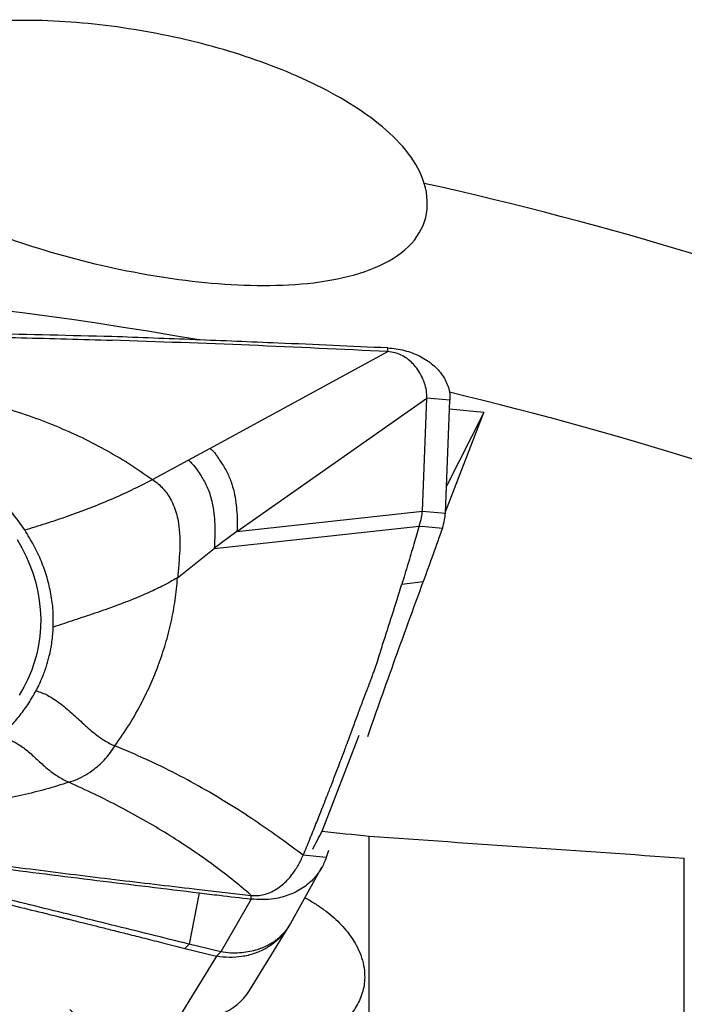
# Model space of a CAD drawing. Units: millimetres. Extents: x 5 to 292, y 5 to 205.
# Drawn here: x 83 to 87, y 154 to 160 of the extents above; entities that cross this region are included whole.
import ezdxf

# ---------------------------------------------------------------- set-up
doc = ezdxf.new("R2010")
doc.units = ezdxf.units.MM

msp = doc.modelspace()

# ---------------------------------------------------------------- linework, layer by layer
at = {"color": 7, "linetype": 'Continuous', "lineweight": 30}
for p, q in [((84.1098, 157.3152), (85.2405, 157.9294)), ((85.2405, 157.9294), (85.2403, 157.9528)), ((84.2829, 156.7876), (85.4881, 157.6344)), ((85.4599, 156.9164), (85.4881, 157.6344)), ((85.635, 157.6213), (85.4881, 157.6344)), ((85.6067, 156.9032), (85.635, 157.6213)), ((85.6071, 156.9123), (85.8507, 157.5429)), ((85.8507, 157.5429), (85.6134, 157.0743)), ((85.8507, 157.5429), (85.6327, 157.5646)), ((83.9721, 157.2406), (84.1098, 157.3152)), ((83.7461, 157.1182), (83.9721, 157.2406)), ((84.2829, 156.7876), (85.4599, 156.9164)), ((85.4599, 156.9164), (85.6067, 156.9032)), ((84.1385, 156.6796), (85.4402, 156.8221)), ((84.2829, 156.7876), (84.1849, 156.7158)), ((85.4402, 156.8221), (85.4785, 156.8186)), ((85.4785, 156.8186), (85.587, 156.8089)), ((84.1849, 156.7158), (84.1385, 156.6796)), ((83.9057, 156.4928), (84.1385, 156.6796)), ((85.3294, 156.4518), (85.465, 156.4701)), ((84.8232, 154.8834), (85.0589, 155.4933)), ((85.1226, 151.557), (85.1226, 154.8525)), ((84.8499, 154.7177), (84.7031, 154.7309)), ((84.8643, 154.7607), (84.8499, 154.7177)), ((87.1226, 151.414), (87.1226, 154.7133)), ((84.6243, 154.299), (84.8226, 154.6552)), ((84.0433, 154.4922), (83.9791, 154.1664)), ((84.0433, 154.5138), (84.3727, 154.4765)), ((84.3723, 154.4531), (84.3727, 154.4765)), ((84.3724, 154.4531), (84.1797, 154.1168)), ((84.3624, 153.8721), (84.6129, 154.2796)), ((84.6128, 154.2796), (84.622, 154.2953)), ((83.9523, 154.1397), (83.9791, 154.1664)), ((84.1797, 154.1168), (83.9791, 154.1664)), ((84.1533, 154.0892), (83.9034, 153.6827)), ((83.9523, 154.1397), (84.1533, 154.0892)), ((84.1797, 154.1168), (84.1533, 154.0892))]:
    msp.add_line(p, q, dxfattribs=at)
at = {"color": 7, "linetype": 'Continuous', "lineweight": 30, "flags": 128}
msp.add_lwpolyline([(82.8865, 156.7364), (82.917, 156.683), (82.9441, 156.6287), (82.9678, 156.5736), (82.9882, 156.5179), (83.005, 156.4617), (83.0183, 156.4051), (83.0281, 156.3483), (83.0344, 156.2914), (83.037, 156.2345), (83.036, 156.1779), (83.0314, 156.1216), (83.0233, 156.0658), (83.0116, 156.0107), (82.9964, 155.9562), (82.9776, 155.9027), (82.9554, 155.8502), (82.9299, 155.7989), (82.901, 155.7488)], dxfattribs=at)
at = {"color": 7, "linetype": 'Continuous', "lineweight": 30}
for centre, radius, start, end in [((80.0679, 134.9014), 24.6953, 60.72563, 77.36013), ((79.6164, 132.9333), 25.4579, 80.01952, 91.38136), ((79.8986, 133.7637), 24.5857, 60.05689, 76.51544)]:
    msp.add_arc(centre, radius, start, end, dxfattribs=at)
for centre, major_axis, ratio, start_param, end_param in [((89.3792, 166.7241), (7.0488, 15.7008), 0.059502, 3.874158, 3.885156), ((165.3704, 161.7145), (179.8341, -11.8517), 0.074988, 4.252925, 4.254786), ((93.4294, 166.4288), (147.7321, -9.7466), 0.08182, 4.661529, 4.675084), ((83.9066, 154.0855), (0.4931, -0.1255), 0.782938, 4.90267, 6.043975)]:
    msp.add_ellipse(centre, major_axis=major_axis, ratio=ratio, start_param=start_param, end_param=end_param, dxfattribs=at)
for points, knots in [([(85.4718, 158.9983), (85.4328, 159.1287), (85.3322, 159.2509), (85.0793, 159.4634), (84.9242, 159.5563), (84.5949, 159.7143), (84.4159, 159.7816), (84.048, 159.8926), (83.8597, 159.9363), (83.4746, 160.0016), (83.2765, 160.023), (82.8879, 160.0377), (82.6927, 160.0313), (82.3235, 159.9798), (82.1469, 159.9341), (81.9347, 159.8237), (81.8726, 159.7793), (81.7785, 159.6783), (81.746, 159.6205), (81.7312, 159.5599)], [0, 0, 0, 0, 0.125, 0.125, 0.25, 0.25, 0.375, 0.375, 0.5, 0.5, 0.625, 0.625, 0.75, 0.75, 0.875, 0.875, 0.9375, 0.9375, 1, 1, 1, 1]), ([(81.7312, 159.5599), (81.7142, 159.4898), (81.7247, 159.4185), (81.786, 159.2826), (81.8363, 159.218), (82.0202, 159.038), (82.1854, 158.935), (82.5439, 158.7553), (82.7402, 158.6776), (83.1525, 158.543), (83.365, 158.4873), (83.8033, 158.3998), (84.0262, 158.3688), (84.4663, 158.3433), (84.6851, 158.3486), (84.9839, 158.4026), (85.0771, 158.4283), (85.243, 158.4981), (85.3156, 158.5428), (85.426, 158.65), (85.4638, 158.713), (85.4977, 158.8497), (85.4941, 158.9236), (85.4718, 158.9983)], [0, 0, 0, 0, 0.0625, 0.0625, 0.125, 0.125, 0.25, 0.25, 0.375, 0.375, 0.5, 0.5, 0.625, 0.625, 0.75, 0.75, 0.8125, 0.8125, 0.875, 0.875, 0.9375, 0.9375, 1, 1, 1, 1]), ([(83.4894, 158.025), (83.227, 158.0312), (82.7118, 158.0433), (81.9439, 158.0572), (81.4385, 158.0638), (81.1858, 158.0671)], [0, 0, 0, 0, 0.341872, 0.670931, 1, 1, 1, 1]), ([(81.186, 158.0437), (81.378, 158.0423), (81.762, 158.0396), (82.338, 158.0307), (82.9139, 158.0186), (83.2977, 158.0073), (83.4897, 158.0016)], [0, 0, 0, 0, 0.249965, 0.49993, 0.749965, 1, 1, 1, 1]), ([(85.2403, 157.9528), (85.0082, 157.9633), (84.6004, 157.9817), (84.0167, 158.0055), (83.6652, 158.0185), (83.4894, 158.025)], [0, 0, 0, 0, 0.397816, 0.698905, 1, 1, 1, 1]), ([(85.2405, 157.9294), (84.9489, 157.9436), (84.3656, 157.972), (83.7816, 157.9917), (83.4897, 158.0016)], [0, 0, 0, 0, 0.49996, 1, 1, 1, 1]), ([(85.2403, 157.9528), (85.2583, 157.9514), (85.294, 157.9486), (85.3462, 157.9377), (85.3963, 157.9221), (85.4436, 157.9015), (85.4873, 157.8764), (85.5264, 157.8471), (85.5605, 157.8143), (85.5886, 157.7787), (85.6104, 157.7409), (85.6256, 157.7018), (85.6346, 157.6617), (85.6348, 157.6348), (85.635, 157.6213)], [0, 0, 0, 0, 0.084558, 0.168086, 0.252164, 0.336599, 0.421115, 0.505871, 0.590299, 0.673837, 0.756651, 0.838417, 0.918969, 1, 1, 1, 1]), ([(85.4881, 157.6344), (85.4877, 157.6501), (85.4869, 157.6828), (85.4741, 157.7311), (85.4538, 157.7791), (85.4273, 157.8215), (85.3968, 157.8571), (85.3642, 157.8855), (85.3271, 157.9081), (85.2857, 157.9244), (85.2556, 157.9277), (85.2405, 157.9294)], [0, 0, 0, 0, 0.121252, 0.251424, 0.38586, 0.519904, 0.624111, 0.723977, 0.818994, 0.909775, 1, 1, 1, 1]), ([(81.6518, 157.6933), (81.7147, 157.6968), (81.8401, 157.7037), (82.0283, 157.7009), (82.2152, 157.6883), (82.4, 157.6649), (82.5824, 157.6311), (82.762, 157.5868), (82.9385, 157.5324), (83.1113, 157.4683), (83.2792, 157.3947), (83.4412, 157.3119), (83.5976, 157.2205), (83.6965, 157.1524), (83.7461, 157.1182)], [0, 0, 0, 0, 0.084465, 0.168655, 0.25249, 0.335905, 0.419018, 0.5021, 0.585389, 0.668773, 0.75193, 0.834621, 0.917142, 1, 1, 1, 1]), ([(82.9352, 156.7969), (82.9131, 156.8287), (82.8691, 156.8921), (82.7907, 156.9818), (82.704, 157.0667), (82.6087, 157.1459), (82.5056, 157.2188), (82.3955, 157.2849), (82.2795, 157.3437), (82.1581, 157.3946), (82.0325, 157.4373), (81.9035, 157.4714), (81.7722, 157.4974), (81.6836, 157.5071), (81.6392, 157.512)], [0, 0, 0, 0, 0.083526, 0.166648, 0.249996, 0.333315, 0.416437, 0.499999, 0.583331, 0.666453, 0.749999, 0.833246, 0.916368, 1, 1, 1, 1]), ([(84.1098, 157.3152), (84.1159, 157.3109), (84.129, 157.3016), (84.1444, 157.2828), (84.1591, 157.2623), (84.1765, 157.2352), (84.1963, 157.2044), (84.2227, 157.1596), (84.2464, 157.1042), (84.2649, 157.0379), (84.2765, 156.9727), (84.2826, 156.9089), (84.2851, 156.8478), (84.2836, 156.8068), (84.2829, 156.7876)], [0, 0, 0, 0, 0.032588, 0.07006, 0.110383, 0.150707, 0.22407, 0.29111, 0.421983, 0.550321, 0.673945, 0.791788, 0.902185, 1, 1, 1, 1]), ([(83.9721, 157.2406), (83.9783, 157.2361), (83.9913, 157.2265), (84.013, 157.2018), (84.0359, 157.169), (84.0606, 157.1316), (84.0831, 157.0929), (84.1022, 157.0504), (84.1175, 157.0035), (84.1301, 156.9486), (84.1388, 156.8862), (84.1426, 156.8162), (84.1426, 156.7481), (84.1398, 156.7017), (84.1385, 156.6796)], [0, 0, 0, 0, 0.032033, 0.067556, 0.142558, 0.212175, 0.277228, 0.362967, 0.44866, 0.533839, 0.659219, 0.780514, 0.895656, 1, 1, 1, 1]), ([(82.9352, 156.7969), (82.9802, 156.8106), (83.0703, 156.8381), (83.2074, 156.8842), (83.3445, 156.9343), (83.4807, 156.9897), (83.6153, 157.05), (83.7025, 157.0955), (83.7461, 157.1182)], [0, 0, 0, 0, 0.166183, 0.332629, 0.49939, 0.666341, 0.833275, 1, 1, 1, 1]), ([(83.7461, 157.1182), (83.7584, 157.1092), (83.7826, 157.0912), (83.8135, 157.0604), (83.8398, 157.0279), (83.8641, 156.9894), (83.885, 156.9446), (83.9014, 156.8933), (83.914, 156.8305), (83.9205, 156.7562), (83.92, 156.6703), (83.9143, 156.5833), (83.9085, 156.5225), (83.9057, 156.4928)], [0, 0, 0, 0, 0.059345, 0.117566, 0.175708, 0.234529, 0.314774, 0.39752, 0.482642, 0.613502, 0.745624, 0.87558, 1, 1, 1, 1]), ([(85.4402, 156.8221), (85.446, 156.8406), (85.4564, 156.8733), (85.4588, 156.9033), (85.4599, 156.9164)], [0, 0, 0, 0, 0.564271, 1, 1, 1, 1]), ([(85.587, 156.8089), (85.5921, 156.8261), (85.6012, 156.8568), (85.605, 156.889), (85.6067, 156.9032)], [0, 0, 0, 0, 0.560021, 1, 1, 1, 1]), ([(83.1169, 156.1797), (83.1171, 156.2151), (83.1175, 156.2853), (83.1036, 156.3907), (83.0791, 156.4946), (83.0428, 156.5972), (82.9958, 156.6986), (82.9555, 156.764), (82.9352, 156.7969)], [0, 0, 0, 0, 0.168775, 0.335018, 0.499984, 0.664952, 0.831206, 1, 1, 1, 1]), ([(85.4402, 156.8221), (85.4287, 156.7837), (85.4053, 156.705), (85.3682, 156.5799), (85.3424, 156.4947), (85.3294, 156.4518)], [0, 0, 0, 0, 0.320849, 0.658725, 1, 1, 1, 1]), ([(85.587, 156.8089), (85.5674, 156.7536), (85.528, 156.6424), (85.4861, 156.5278), (85.465, 156.4701)], [0, 0, 0, 0, 0.496887, 1, 1, 1, 1]), ([(83.9057, 156.4928), (83.8735, 156.4751), (83.8092, 156.4396), (83.7108, 156.3936), (83.6119, 156.3518), (83.5016, 156.3097), (83.3804, 156.2672), (83.2488, 156.2238), (83.1607, 156.1943), (83.1169, 156.1797)], [0, 0, 0, 0, 0.123441, 0.246735, 0.37086, 0.496118, 0.664475, 0.833059, 1, 1, 1, 1]), ([(83.5079, 155.4252), (83.5392, 155.4706), (83.6019, 155.5611), (83.6763, 155.6937), (83.7367, 155.8191), (83.7869, 155.9421), (83.8307, 156.0733), (83.8664, 156.2122), (83.8927, 156.3526), (83.9014, 156.446), (83.9057, 156.4928)], [0, 0, 0, 0, 0.140576, 0.280643, 0.390474, 0.500193, 0.625022, 0.749872, 0.874841, 1, 1, 1, 1]), ([(85.465, 156.4701), (85.4325, 156.3818), (85.3679, 156.2057), (85.2742, 155.9458), (85.1881, 155.7044), (85.1347, 155.5517), (85.1105, 155.4826)], [0, 0, 0, 0, 0.263424, 0.524855, 0.784777, 1, 1, 1, 1]), ([(85.2074, 156.0695), (85.2278, 156.1317), (85.2695, 156.2587), (85.3089, 156.3872), (85.3291, 156.4528)], [0, 0, 0, 0, 0.489312, 1, 1, 1, 1]), ([(83.0074, 155.7761), (83.0119, 155.7841), (83.0218, 155.802), (83.0357, 155.8327), (83.0496, 155.8659), (83.0625, 155.8995), (83.0734, 155.9317), (83.0831, 155.964), (83.0966, 156.0154), (83.1106, 156.087), (83.1148, 156.1486), (83.1169, 156.1797)], [0, 0, 0, 0, 0.06414, 0.1431828, 0.2372398, 0.3189248, 0.3986887, 0.4796403, 0.5592664, 0.7778733, 1, 1, 1, 1]), ([(84.7031, 154.7309), (84.7173, 154.7651), (84.7445, 154.8308), (84.7834, 154.927), (84.8188, 155.0156), (84.8506, 155.0965), (84.8789, 155.1694), (84.9047, 155.2363), (84.9276, 155.2963), (84.9474, 155.3486), (84.9631, 155.3904), (84.9741, 155.4196), (84.981, 155.4385), (84.9843, 155.4468), (84.9854, 155.4503), (84.9854, 155.4503), (84.9854, 155.4504), (84.9855, 155.4504), (84.9855, 155.4505), (84.9856, 155.4508), (84.9858, 155.4512), (84.9861, 155.4521), (84.9868, 155.4539), (84.9881, 155.4575), (84.9907, 155.4646), (84.9959, 155.4787), (85.006, 155.5061), (85.025, 155.5577), (85.0506, 155.6267), (85.0789, 155.7026), (85.101, 155.7603), (85.1171, 155.8024), (85.1281, 155.8317), (85.1385, 155.8598), (85.1483, 155.8867), (85.1575, 155.9125), (85.166, 155.9372), (85.1781, 155.9727), (85.1924, 156.0165), (85.2027, 156.0529), (85.2074, 156.0695)], [0, 0, 0, 0, 0.0822192, 0.1579021, 0.226965, 0.2893603, 0.345086, 0.3941783, 0.4415614, 0.4807484, 0.5118635, 0.5350247, 0.5460972, 0.5537005, 0.5537094, 0.5537185, 0.5537364, 0.5537722, 0.5538439, 0.5539872, 0.5542743, 0.554847, 0.5559916, 0.5582753, 0.5628197, 0.5718204, 0.5894682, 0.6233643, 0.6856869, 0.7409221, 0.7892968, 0.8113473, 0.8324493, 0.8526286, 0.8719032, 0.8902869, 0.9077878, 0.9244106, 0.9655829, 1, 1, 1, 1]), ([(82.7766, 155.4828), (82.8, 155.505), (82.8467, 155.5492), (82.9078, 155.6211), (82.9625, 155.6963), (82.9924, 155.7494), (83.0074, 155.7761)], [0, 0, 0, 0, 0.250539, 0.499789, 0.749144, 1, 1, 1, 1]), ([(83.0074, 155.7761), (83.0199, 155.772), (83.0446, 155.7638), (83.08, 155.7471), (83.1135, 155.7282), (83.149, 155.7045), (83.1861, 155.676), (83.2248, 155.6428), (83.2626, 155.6084), (83.3001, 155.5735), (83.338, 155.5391), (83.3741, 155.5086), (83.4082, 155.4824), (83.44, 155.4607), (83.4737, 155.4409), (83.4963, 155.4305), (83.5079, 155.4252)], [0, 0, 0, 0, 0.059452, 0.118485, 0.178666, 0.240766, 0.326705, 0.415426, 0.505328, 0.594524, 0.681233, 0.76421, 0.82389, 0.881996, 0.939942, 1, 1, 1, 1]), ([(82.7766, 155.4828), (82.788, 155.4802), (82.8105, 155.4752), (82.842, 155.4639), (82.8706, 155.4506), (82.9002, 155.4336), (82.9301, 155.4126), (82.9608, 155.3875), (82.9907, 155.3607), (83.0209, 155.3326), (83.0526, 155.3038), (83.0841, 155.2771), (83.1155, 155.2531), (83.1463, 155.2322), (83.1801, 155.2119), (83.2034, 155.2004), (83.2155, 155.1944)], [0, 0, 0, 0, 0.058158, 0.114654, 0.171781, 0.23081, 0.313074, 0.398789, 0.486357, 0.57388, 0.65972, 0.743113, 0.804537, 0.866289, 0.930488, 1, 1, 1, 1]), ([(83.2155, 155.1944), (83.2336, 155.2006), (83.2705, 155.2131), (83.3242, 155.2415), (83.3722, 155.274), (83.4137, 155.3088), (83.4486, 155.344), (83.4806, 155.3823), (83.4989, 155.411), (83.5079, 155.4252)], [0, 0, 0, 0, 0.162961, 0.331589, 0.502404, 0.630047, 0.755996, 0.879454, 1, 1, 1, 1]), ([(84.7031, 154.7309), (84.6566, 154.7657), (84.5629, 154.8359), (84.4117, 154.9415), (84.251, 155.0464), (84.0802, 155.1491), (83.8992, 155.2478), (83.7086, 155.3417), (83.5752, 155.3972), (83.5079, 155.4252)], [0, 0, 0, 0, 0.134977, 0.27253, 0.412702, 0.555518, 0.701005, 0.849172, 1, 1, 1, 1]), ([(83.2155, 155.1944), (83.1674, 155.1793), (83.0716, 155.1493), (82.9197, 155.1117), (82.7626, 155.0801), (82.6, 155.055), (82.4328, 155.0363), (82.2619, 155.024), (82.0878, 155.0183), (81.911, 155.0193), (81.7317, 155.0264), (81.6105, 155.0367), (81.55, 155.0419)], [0, 0, 0, 0, 0.101884, 0.202927, 0.303667, 0.404382, 0.504804, 0.604605, 0.703761, 0.802564, 0.901303, 1, 1, 1, 1]), ([(84.3727, 154.4765), (84.3324, 154.5108), (84.252, 154.5792), (84.1217, 154.6783), (83.9851, 154.7742), (83.8421, 154.8665), (83.6933, 154.9549), (83.539, 155.0392), (83.3802, 155.1196), (83.2703, 155.1695), (83.2155, 155.1944)], [0, 0, 0, 0, 0.127289, 0.253867, 0.379772, 0.505036, 0.629668, 0.753681, 0.877108, 1, 1, 1, 1]), ([(82.0282, 154.7699), (82.1961, 154.7468), (82.5319, 154.7007), (83.0357, 154.6353), (83.5395, 154.5726), (83.8754, 154.5334), (84.0433, 154.5138)], [0, 0, 0, 0, 0.249972, 0.499943, 0.749972, 1, 1, 1, 1]), ([(82.0273, 154.7465), (82.2658, 154.7153), (82.721, 154.6557), (83.3931, 154.5711), (83.8266, 154.5185), (84.0433, 154.4922)], [0, 0, 0, 0, 0.354896, 0.677444, 1, 1, 1, 1]), ([(84.8499, 154.7177), (84.8411, 154.6955), (84.8236, 154.6511), (84.7863, 154.599), (84.7469, 154.5584), (84.7082, 154.5277), (84.6654, 154.5015), (84.619, 154.4804), (84.5696, 154.4645), (84.5121, 154.4529), (84.4461, 154.4473), (84.3969, 154.4512), (84.3724, 154.4531)], [0, 0, 0, 0, 0.127144, 0.254288, 0.340189, 0.426365, 0.512267, 0.598175, 0.684358, 0.770267, 0.885133, 1, 1, 1, 1]), ([(84.3727, 154.4765), (84.3864, 154.4757), (84.4138, 154.4741), (84.455, 154.4808), (84.4948, 154.4943), (84.5337, 154.5152), (84.5698, 154.5416), (84.6029, 154.573), (84.6377, 154.6141), (84.6729, 154.6655), (84.693, 154.7091), (84.7031, 154.7309)], [0, 0, 0, 0, 0.082048, 0.164195, 0.25854, 0.35307, 0.458514, 0.564369, 0.670065, 0.835042, 1, 1, 1, 1]), ([(83.9791, 154.1664), (83.8159, 154.207), (83.4894, 154.2883), (82.9985, 154.4093), (82.5052, 154.5284), (82.1728, 154.6045), (82.0066, 154.6426)], [0, 0, 0, 0, 0.2498076, 0.4997173, 0.7497657, 1, 1, 1, 1]), ([(82.5143, 154.4966), (82.5538, 154.4871), (82.6348, 154.4676), (82.7593, 154.4374), (82.9052, 154.4016), (83.0373, 154.369), (83.1296, 154.3461), (83.1649, 154.3374), (83.176, 154.3346), (83.1872, 154.3318), (83.1984, 154.329), (83.2096, 154.3262), (83.2337, 154.3202), (83.2744, 154.31), (83.3359, 154.2946), (83.4093, 154.2762), (83.4947, 154.2548), (83.5922, 154.2303), (83.7016, 154.2028), (83.823, 154.1723), (83.9079, 154.1509), (83.9523, 154.1397)], [0, 0, 0, 0, 0.081746, 0.167959, 0.258642, 0.385187, 0.443335, 0.451061, 0.458814, 0.466592, 0.474396, 0.482226, 0.490081, 0.524536, 0.567359, 0.618548, 0.678104, 0.746027, 0.822318, 0.906976, 1, 1, 1, 1]), ([(84.7146, 154.4612), (84.7152, 154.4609), (84.7377, 154.4496), (84.7783, 154.4245), (84.8356, 154.3858), (84.8876, 154.3443), (84.9343, 154.3008), (84.9755, 154.2555), (85.0109, 154.2087), (85.0434, 154.1557), (85.0702, 154.0965), (85.0884, 154.0315), (85.0949, 153.9715), (85.0921, 153.917), (85.0828, 153.8682), (85.0666, 153.8206), (85.0437, 153.7745), (85.0144, 153.7305), (84.9789, 153.6886), (84.9375, 153.6494), (84.8905, 153.6128), (84.8324, 153.5753), (84.7609, 153.5382), (84.6747, 153.5033), (84.5895, 153.4769), (84.5082, 153.4578), (84.4328, 153.4441), (84.3551, 153.4341), (84.2759, 153.4277), (84.1955, 153.425), (84.1145, 153.4259), (84.0335, 153.4304), (83.953, 153.4384), (83.8736, 153.4499), (83.7957, 153.4648), (83.7198, 153.483), (83.6464, 153.5044), (83.5759, 153.529), (83.5088, 153.5564), (83.4455, 153.5867), (83.3864, 153.6197), (83.3317, 153.6552), (83.2823, 153.6931), (83.2457, 153.7251), (83.2277, 153.7449), (83.2224, 153.7507)], [0, 0, 0, 0, 0.000611, 0.023647, 0.046682, 0.069717, 0.092751, 0.115785, 0.138818, 0.161851, 0.192211, 0.222658, 0.253018, 0.276574, 0.300212, 0.32385, 0.347399, 0.370949, 0.394273, 0.417597, 0.44069, 0.463782, 0.49472, 0.525756, 0.556692, 0.579536, 0.60238, 0.625224, 0.648067, 0.670908, 0.693749, 0.716588, 0.739428, 0.762264, 0.785101, 0.807935, 0.83077, 0.853603, 0.876436, 0.899268, 0.922101, 0.944934, 0.967767, 0.990602, 1, 1, 1, 1]), ([(84.0433, 154.4922), (84.0859, 154.4871), (84.1956, 154.474), (84.3053, 154.461), (84.3723, 154.4531)], [0, 0, 0, 0, 0.388625, 1, 1, 1, 1]), ([(84.6242, 154.299), (84.6232, 154.2973), (84.6206, 154.2925), (84.6158, 154.2846), (84.6098, 154.2752), (84.603, 154.2655), (84.5955, 154.2554), (84.5873, 154.2453), (84.5783, 154.2351), (84.5684, 154.2246), (84.5571, 154.2138), (84.5443, 154.2025), (84.5298, 154.1911), (84.5137, 154.1796), (84.4957, 154.1682), (84.4717, 154.155), (84.4402, 154.1406), (84.3991, 154.1265), (84.3518, 154.1156), (84.2986, 154.1095), (84.2406, 154.1088), (84.2003, 154.1141), (84.1797, 154.1168)], [0, 0, 0, 0, 0.012822, 0.034941, 0.058526, 0.083595, 0.110164, 0.138246, 0.165686, 0.195716, 0.22836, 0.263631, 0.301536, 0.342068, 0.385205, 0.430913, 0.506683, 0.591125, 0.683664, 0.783455, 0.889366, 1, 1, 1, 1])]:
    msp.add_open_spline(points, degree=3, knots=knots, dxfattribs=at)
at = {"color": 8, "linetype": 'Continuous', "lineweight": 30}
msp.add_open_spline([(84.6121, 154.2804), (84.6011, 154.2634), (84.5767, 154.2257), (84.5253, 154.1772), (84.4624, 154.1349), (84.3915, 154.1041), (84.3149, 154.0858), (84.2346, 154.0793), (84.1804, 154.0859), (84.1533, 154.0892)], degree=3, knots=[0, 0, 0, 0, 0.119713, 0.266428, 0.413142, 0.559857, 0.706571, 0.853285, 1, 1, 1, 1], dxfattribs=at)

doc.saveas('drawing.dxf')
